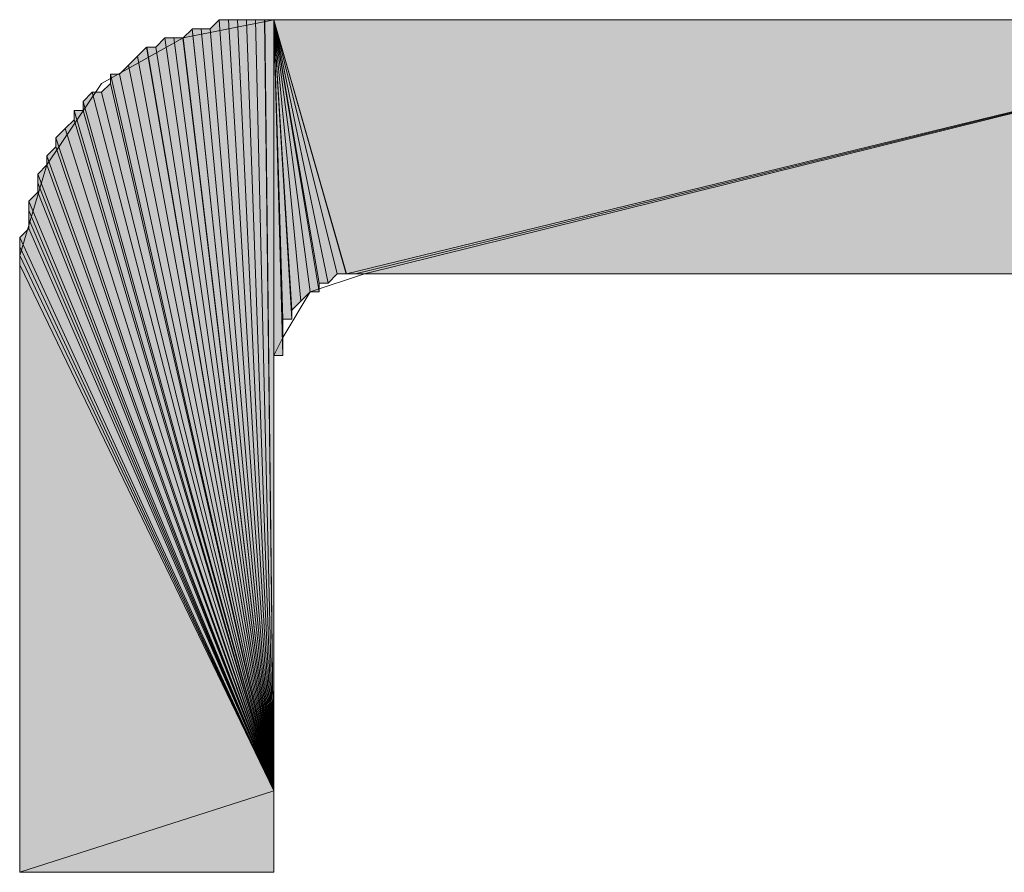
# Model space of a CAD drawing. Units: inches. Extents: x 25 to 183, y -199 to -93.
# Drawn here: x 145 to 147, y -185 to -183 of the extents above; entities that cross this region are included whole.
import ezdxf

# ---------------------------------------------------------------- set-up
doc = ezdxf.new("R2010")
doc.units = ezdxf.units.IN
doc.header["$MEASUREMENT"] = 0
doc.layers.add('Ebene 1', color=7, linetype='Continuous')

# ---------------------------------------------------------------- blocks, each defined once
blk = doc.blocks.new('block 10')
at = {"layer": 'Ebene 1', "color": 7, "lineweight": 18, "true_color": 0xffffff}
for points in [[(145.3196, -182.8202), (145.1081, -182.8622), (144.9176, -182.9683), (144.7905, -183.1585), (144.7271, -183.37), (144.7271, -183.4127)], [(145.3196, -182.8202), (147.9231, -182.8202)], [(144.7271, -184.8094), (144.7271, -183.4127)], [(145.5312, -183.4127), (145.4044, -183.4548), (145.3407, -183.5609), (145.3196, -183.6029), (145.3196, -184.8094)], [(147.9231, -183.6029), (147.8807, -183.4975), (147.775, -183.4127), (147.7326, -183.4127), (145.5312, -183.4127)], [(145.3196, -184.8094), (144.7271, -184.8094)]]:
    blk.add_lwpolyline(points, dxfattribs=at)

msp = doc.modelspace()

# ---------------------------------------------------------------- hatches: boundary and pattern name
at = {"layer": 'Ebene 1', "true_color": 0xffffff}
h = msp.add_hatch(color=7, dxfattribs=at)
h.dxf.hatch_style = 2
h.paths.add_polyline_path([(145.1715, -182.8409), (145.3196, -184.6192), (145.1922, -182.8202)])
h = msp.add_hatch(color=7, dxfattribs=at)
h.dxf.hatch_style = 2
h.paths.add_polyline_path([(145.1925, -182.8202), (145.3196, -184.6192), (145.2139, -182.8202)])
h = msp.add_hatch(color=7, dxfattribs=at)
h.dxf.hatch_style = 2
h.paths.add_polyline_path([(145.2139, -182.8202), (145.32, -184.6192), (145.2349, -182.8202)])
h = msp.add_hatch(color=7, dxfattribs=at)
h.dxf.hatch_style = 2
h.paths.add_polyline_path([(145.2349, -182.8202), (145.3196, -184.6192), (145.2562, -182.8202)])
h = msp.add_hatch(color=7, dxfattribs=at)
h.dxf.hatch_style = 2
h.paths.add_polyline_path([(145.2562, -182.8202), (145.3196, -184.6192), (145.2769, -182.8202)])
h = msp.add_hatch(color=7, dxfattribs=at)
h.dxf.hatch_style = 2
h.paths.add_polyline_path([(145.2773, -182.8202), (145.32, -184.6192), (145.2983, -182.8202)])
h = msp.add_hatch(color=7, dxfattribs=at)
h.dxf.hatch_style = 2
h.paths.add_polyline_path([(145.2986, -182.8202), (145.3196, -184.6192), (145.3196, -182.8202)])
h = msp.add_hatch(color=7, dxfattribs=at)
h.dxf.hatch_style = 2
edge = h.paths.add_edge_path()
edge.add_spline(control_points=[(145.362, -183.4975), (145.362, -183.4975), (145.3196, -182.8195), (145.3196, -182.8195), (145.3196, -182.8195), (145.362, -183.4975), (145.362, -183.4975)], knot_values=[0, 0, 0, 0, 1, 1, 1, 2, 2, 2, 2], degree=3, periodic=1)
h = msp.add_hatch(color=7, dxfattribs=at)
h.dxf.hatch_style = 2
edge = h.paths.add_edge_path()
edge.add_spline(control_points=[(145.362, -183.4975), (145.362, -183.4975), (145.3196, -182.8195), (145.3196, -182.8195), (145.3196, -182.8195), (145.362, -183.4975), (145.362, -183.4975)], knot_values=[0, 0, 0, 0, 1, 1, 1, 2, 2, 2, 2], degree=3, periodic=1)
h = msp.add_hatch(color=7, dxfattribs=at)
h.dxf.hatch_style = 2
edge = h.paths.add_edge_path()
edge.add_spline(control_points=[(145.362, -183.4975), (145.362, -183.4975), (145.3196, -182.8195), (145.3196, -182.8195), (145.3196, -182.8195), (145.362, -183.4975), (145.362, -183.4975)], knot_values=[0, 0, 0, 0, 1, 1, 1, 2, 2, 2, 2], degree=3, periodic=1)
h = msp.add_hatch(color=7, dxfattribs=at)
h.dxf.hatch_style = 2
h.paths.add_polyline_path([(145.362, -183.4975), (145.3827, -183.4761), (145.3196, -182.8195)])
h = msp.add_hatch(color=7, dxfattribs=at)
h.dxf.hatch_style = 2
edge = h.paths.add_edge_path()
edge.add_spline(control_points=[(145.4254, -183.4341), (145.4254, -183.4341), (145.3196, -182.8195), (145.3196, -182.8195), (145.3196, -182.8195), (145.4254, -183.4341), (145.4254, -183.4341)], knot_values=[0, 0, 0, 0, 1, 1, 1, 2, 2, 2, 2], degree=3, periodic=1)
h = msp.add_hatch(color=7, dxfattribs=at)
h.dxf.hatch_style = 2
h.paths.add_polyline_path([(145.4254, -183.4341), (145.4468, -183.4341), (145.3196, -182.8195)])
h = msp.add_hatch(color=7, dxfattribs=at)
h.dxf.hatch_style = 2
edge = h.paths.add_edge_path()
edge.add_spline(control_points=[(145.4468, -183.4341), (145.4468, -183.4341), (145.3196, -182.8195), (145.3196, -182.8195), (145.3196, -182.8195), (145.4468, -183.4341), (145.4468, -183.4341)], knot_values=[0, 0, 0, 0, 1, 1, 1, 2, 2, 2, 2], degree=3, periodic=1)
h = msp.add_hatch(color=7, dxfattribs=at)
h.dxf.hatch_style = 2
edge = h.paths.add_edge_path()
edge.add_spline(control_points=[(145.4468, -183.4341), (145.4468, -183.4341), (145.3196, -182.8195), (145.3196, -182.8195), (145.3196, -182.8195), (145.4468, -183.4341), (145.4468, -183.4341)], knot_values=[0, 0, 0, 0, 1, 1, 1, 2, 2, 2, 2], degree=3, periodic=1)
h = msp.add_hatch(color=7, dxfattribs=at)
h.dxf.hatch_style = 2
edge = h.paths.add_edge_path()
edge.add_spline(control_points=[(145.4468, -183.4341), (145.4468, -183.4341), (145.3196, -182.8195), (145.3196, -182.8195), (145.3196, -182.8195), (145.4468, -183.4341), (145.4468, -183.4341)], knot_values=[0, 0, 0, 0, 1, 1, 1, 2, 2, 2, 2], degree=3, periodic=1)
h = msp.add_hatch(color=7, dxfattribs=at)
h.dxf.hatch_style = 2
h.paths.add_polyline_path([(145.4468, -183.4341), (145.4674, -183.4127), (145.3196, -182.8195)])
h = msp.add_hatch(color=7, dxfattribs=at)
h.dxf.hatch_style = 2
edge = h.paths.add_edge_path()
edge.add_spline(control_points=[(145.3196, -183.6029), (145.3196, -183.6029), (145.3196, -182.8202), (145.3196, -182.8202), (145.3196, -182.8202), (145.3196, -183.6029), (145.3196, -183.6029)], knot_values=[0, 0, 0, 0, 1, 1, 1, 2, 2, 2, 2], degree=3, periodic=1)
h = msp.add_hatch(color=7, dxfattribs=at)
h.dxf.hatch_style = 2
edge = h.paths.add_edge_path()
edge.add_spline(control_points=[(145.3196, -183.6029), (145.3196, -183.6029), (145.3196, -182.8202), (145.3196, -182.8202), (145.3196, -182.8202), (145.3196, -183.6029), (145.3196, -183.6029)], knot_values=[0, 0, 0, 0, 1, 1, 1, 2, 2, 2, 2], degree=3, periodic=1)
h = msp.add_hatch(color=7, dxfattribs=at)
h.dxf.hatch_style = 2
h.paths.add_polyline_path([(145.3196, -183.6029), (145.3407, -183.6029), (145.3196, -182.8202)])
h = msp.add_hatch(color=7, dxfattribs=at)
h.dxf.hatch_style = 2
edge = h.paths.add_edge_path()
edge.add_spline(control_points=[(145.362, -183.5182), (145.362, -183.5182), (145.3196, -182.8202), (145.3196, -182.8202), (145.3196, -182.8202), (145.362, -183.5182), (145.362, -183.5182)], knot_values=[0, 0, 0, 0, 1, 1, 1, 2, 2, 2, 2], degree=3, periodic=1)
h = msp.add_hatch(color=7, dxfattribs=at)
h.dxf.hatch_style = 2
h.paths.add_polyline_path([(145.362, -183.5182), (145.362, -183.4975), (145.3196, -182.8202)])
h = msp.add_hatch(color=7, dxfattribs=at)
h.dxf.hatch_style = 2
edge = h.paths.add_edge_path()
edge.add_spline(control_points=[(145.383, -183.4761), (145.383, -183.4761), (145.3196, -182.8202), (145.3196, -182.8202), (145.3196, -182.8202), (145.383, -183.4761), (145.383, -183.4761)], knot_values=[0, 0, 0, 0, 1, 1, 1, 2, 2, 2, 2], degree=3, periodic=1)
h = msp.add_hatch(color=7, dxfattribs=at)
h.dxf.hatch_style = 2
edge = h.paths.add_edge_path()
edge.add_spline(control_points=[(145.383, -183.4761), (145.383, -183.4761), (145.3196, -182.8202), (145.3196, -182.8202), (145.3196, -182.8202), (145.383, -183.4761), (145.383, -183.4761)], knot_values=[0, 0, 0, 0, 1, 1, 1, 2, 2, 2, 2], degree=3, periodic=1)
h = msp.add_hatch(color=7, dxfattribs=at)
h.dxf.hatch_style = 2
edge = h.paths.add_edge_path()
edge.add_spline(control_points=[(145.383, -183.4761), (145.383, -183.4761), (145.3196, -182.8202), (145.3196, -182.8202), (145.3196, -182.8202), (145.383, -183.4761), (145.383, -183.4761)], knot_values=[0, 0, 0, 0, 1, 1, 1, 2, 2, 2, 2], degree=3, periodic=1)
h = msp.add_hatch(color=7, dxfattribs=at)
h.dxf.hatch_style = 2
h.paths.add_polyline_path([(145.383, -183.4761), (145.4044, -183.4548), (145.3196, -182.8202)])
h = msp.add_hatch(color=7, dxfattribs=at)
h.dxf.hatch_style = 2
h.paths.add_polyline_path([(145.4254, -183.4548), (145.4254, -183.4341), (145.3196, -182.8202)])
for points in [[(145.4891, -183.4127), (145.3196, -182.8202), (147.9228, -182.8202)], [(145.4891, -183.4127), (147.9228, -182.8202), (145.5102, -183.4127)], [(145.5102, -183.4127), (147.9231, -182.8202), (145.5312, -183.4127)], [(145.5312, -183.4127), (147.9231, -182.8202), (147.7326, -183.4127)], [(145.3196, -184.6192), (144.96, -182.947), (144.981, -182.9256)], [(145.3196, -184.6192), (144.9386, -182.9683), (144.9386, -182.947)], [(145.3196, -184.6192), (144.9386, -182.947), (144.96, -182.947)], [(145.3196, -184.6192), (144.9176, -182.989), (144.9386, -182.9683)], [(145.3196, -184.6192), (144.8752, -183.0104), (144.8962, -182.989)], [(145.3196, -184.6192), (144.8962, -182.989), (144.9176, -182.989)], [(145.3196, -184.6192), (144.8752, -183.0317), (144.8752, -183.0104)], [(145.3196, -184.6192), (144.8328, -183.0738), (144.8539, -183.0531)], [(145.3196, -184.6192), (144.8539, -183.0531), (144.8539, -183.0317)], [(145.3196, -184.6192), (144.8539, -183.0317), (144.8752, -183.0317)], [(145.3196, -184.6192), (144.8115, -183.0951), (144.8328, -183.0738)], [(145.3196, -184.6192), (144.8115, -183.1165), (144.8115, -183.0951)], [(145.3196, -184.6192), (144.7905, -183.1371), (144.8115, -183.1165)], [(145.3196, -184.6192), (144.7905, -183.1585), (144.7905, -183.1371)], [(145.3196, -184.6192), (144.7695, -183.1799), (144.7905, -183.1585)], [(145.3196, -184.6192), (144.7695, -183.2005), (144.7695, -183.1799)], [(145.3196, -184.6192), (144.7695, -183.2219), (144.7695, -183.2005)], [(145.3196, -184.6192), (144.7481, -183.2433), (144.7695, -183.2219)], [(145.3196, -184.6192), (144.7481, -183.2646), (144.7481, -183.2433)], [(145.3196, -184.6192), (144.7481, -183.2853), (144.7481, -183.2646)], [(145.3196, -184.6192), (144.7271, -183.328), (144.7481, -183.3066)], [(145.3196, -184.6192), (144.7481, -183.3066), (144.7481, -183.2853)], [(145.3196, -184.6192), (144.7271, -183.3494), (144.7271, -183.328)], [(145.3196, -184.6192), (144.7271, -183.37), (144.7271, -183.3494)], [(145.3196, -184.6192), (144.7271, -183.3914), (144.7271, -183.37)], [(144.7271, -184.8094), (144.7271, -183.3914), (145.3196, -184.6192)]]:
    msp.add_hatch(color=7, dxfattribs=at).paths.add_polyline_path(points)
h = msp.add_hatch(color=7, dxfattribs=at)
h.dxf.hatch_style = 2
edge = h.paths.add_edge_path()
edge.add_spline(control_points=[(145.3196, -184.6192), (145.3196, -184.6192), (145.3196, -182.8202), (145.3196, -182.8202), (145.3196, -182.8202), (145.3196, -184.6192), (145.3196, -184.6192)], knot_values=[0, 0, 0, 0, 1, 1, 1, 2, 2, 2, 2], degree=3, periodic=1)
h = msp.add_hatch(color=7, dxfattribs=at)
h.dxf.hatch_style = 2
edge = h.paths.add_edge_path()
edge.add_spline(control_points=[(145.3407, -183.5822), (145.3407, -183.5822), (145.32, -182.8195), (145.32, -182.8195), (145.32, -182.8195), (145.3407, -183.5822), (145.3407, -183.5822)], knot_values=[0, 0, 0, 0, 1, 1, 1, 2, 2, 2, 2], degree=3, periodic=1)
h = msp.add_hatch(color=7, dxfattribs=at)
h.dxf.hatch_style = 2
edge = h.paths.add_edge_path()
edge.add_spline(control_points=[(145.3407, -183.5822), (145.3407, -183.5822), (145.32, -182.8195), (145.32, -182.8195), (145.32, -182.8195), (145.3407, -183.5822), (145.3407, -183.5822)], knot_values=[0, 0, 0, 0, 1, 1, 1, 2, 2, 2, 2], degree=3, periodic=1)
h = msp.add_hatch(color=7, dxfattribs=at)
h.dxf.hatch_style = 2
h.paths.add_polyline_path([(145.3407, -183.5822), (145.3407, -183.5609), (145.32, -182.8195)])
h = msp.add_hatch(color=7, dxfattribs=at)
h.dxf.hatch_style = 2
edge = h.paths.add_edge_path()
edge.add_spline(control_points=[(145.3407, -183.5609), (145.3407, -183.5609), (145.32, -182.8195), (145.32, -182.8195), (145.32, -182.8195), (145.3407, -183.5609), (145.3407, -183.5609)], knot_values=[0, 0, 0, 0, 1, 1, 1, 2, 2, 2, 2], degree=3, periodic=1)
h = msp.add_hatch(color=7, dxfattribs=at)
h.dxf.hatch_style = 2
edge = h.paths.add_edge_path()
edge.add_spline(control_points=[(145.3407, -183.5609), (145.3407, -183.5609), (145.32, -182.8195), (145.32, -182.8195), (145.32, -182.8195), (145.3407, -183.5609), (145.3407, -183.5609)], knot_values=[0, 0, 0, 0, 1, 1, 1, 2, 2, 2, 2], degree=3, periodic=1)
h = msp.add_hatch(color=7, dxfattribs=at)
h.dxf.hatch_style = 2
h.paths.add_polyline_path([(145.3407, -183.5609), (145.3407, -183.5395), (145.32, -182.8195)])
h = msp.add_hatch(color=7, dxfattribs=at)
h.dxf.hatch_style = 2
h.paths.add_polyline_path([(145.3407, -183.6029), (145.3407, -183.5822), (145.32, -182.8202)])
h = msp.add_hatch(color=7, dxfattribs=at)
h.dxf.hatch_style = 2
edge = h.paths.add_edge_path()
edge.add_spline(control_points=[(145.3407, -183.5395), (145.3407, -183.5395), (145.32, -182.8202), (145.32, -182.8202), (145.32, -182.8202), (145.3407, -183.5395), (145.3407, -183.5395)], knot_values=[0, 0, 0, 0, 1, 1, 1, 2, 2, 2, 2], degree=3, periodic=1)
h = msp.add_hatch(color=7, dxfattribs=at)
h.dxf.hatch_style = 2
edge = h.paths.add_edge_path()
edge.add_spline(control_points=[(145.3407, -183.5395), (145.3407, -183.5395), (145.32, -182.8202), (145.32, -182.8202), (145.32, -182.8202), (145.3407, -183.5395), (145.3407, -183.5395)], knot_values=[0, 0, 0, 0, 1, 1, 1, 2, 2, 2, 2], degree=3, periodic=1)
h = msp.add_hatch(color=7, dxfattribs=at)
h.dxf.hatch_style = 2
edge = h.paths.add_edge_path()
edge.add_spline(control_points=[(145.3407, -183.5395), (145.3407, -183.5395), (145.32, -182.8202), (145.32, -182.8202), (145.32, -182.8202), (145.3407, -183.5395), (145.3407, -183.5395)], knot_values=[0, 0, 0, 0, 1, 1, 1, 2, 2, 2, 2], degree=3, periodic=1)
h = msp.add_hatch(color=7, dxfattribs=at)
h.dxf.hatch_style = 2
h.paths.add_polyline_path([(145.3407, -183.5395), (145.3407, -183.5182), (145.32, -182.8202)])
h = msp.add_hatch(color=7, dxfattribs=at)
h.dxf.hatch_style = 2
h.paths.add_polyline_path([(145.3407, -183.5182), (145.362, -183.5182), (145.32, -182.8202)])
h = msp.add_hatch(color=7, dxfattribs=at)
h.dxf.hatch_style = 2
edge = h.paths.add_edge_path()
edge.add_spline(control_points=[(145.4044, -183.4548), (145.4044, -183.4548), (145.32, -182.8202), (145.32, -182.8202), (145.32, -182.8202), (145.4044, -183.4548), (145.4044, -183.4548)], knot_values=[0, 0, 0, 0, 1, 1, 1, 2, 2, 2, 2], degree=3, periodic=1)
h = msp.add_hatch(color=7, dxfattribs=at)
h.dxf.hatch_style = 2
edge = h.paths.add_edge_path()
edge.add_spline(control_points=[(145.4044, -183.4548), (145.4044, -183.4548), (145.32, -182.8202), (145.32, -182.8202), (145.32, -182.8202), (145.4044, -183.4548), (145.4044, -183.4548)], knot_values=[0, 0, 0, 0, 1, 1, 1, 2, 2, 2, 2], degree=3, periodic=1)
h = msp.add_hatch(color=7, dxfattribs=at)
h.dxf.hatch_style = 2
edge = h.paths.add_edge_path()
edge.add_spline(control_points=[(145.4044, -183.4548), (145.4044, -183.4548), (145.32, -182.8202), (145.32, -182.8202), (145.32, -182.8202), (145.4044, -183.4548), (145.4044, -183.4548)], knot_values=[0, 0, 0, 0, 1, 1, 1, 2, 2, 2, 2], degree=3, periodic=1)
h = msp.add_hatch(color=7, dxfattribs=at)
h.dxf.hatch_style = 2
h.paths.add_polyline_path([(145.4044, -183.4548), (145.4254, -183.4548), (145.32, -182.8202)])
h = msp.add_hatch(color=7, dxfattribs=at)
h.dxf.hatch_style = 2
edge = h.paths.add_edge_path()
edge.add_spline(control_points=[(145.4678, -183.4127), (145.4678, -183.4127), (145.32, -182.8202), (145.32, -182.8202), (145.32, -182.8202), (145.4678, -183.4127), (145.4678, -183.4127)], knot_values=[0, 0, 0, 0, 1, 1, 1, 2, 2, 2, 2], degree=3, periodic=1)
h = msp.add_hatch(color=7, dxfattribs=at)
h.dxf.hatch_style = 2
edge = h.paths.add_edge_path()
edge.add_spline(control_points=[(145.4678, -183.4127), (145.4678, -183.4127), (145.32, -182.8202), (145.32, -182.8202), (145.32, -182.8202), (145.4678, -183.4127), (145.4678, -183.4127)], knot_values=[0, 0, 0, 0, 1, 1, 1, 2, 2, 2, 2], degree=3, periodic=1)
h = msp.add_hatch(color=7, dxfattribs=at)
h.dxf.hatch_style = 2
h.paths.add_polyline_path([(145.4678, -183.4127), (145.4888, -183.4127), (145.32, -182.8202)])
h = msp.add_hatch(color=7, dxfattribs=at)
edge = h.paths.add_edge_path()
edge.add_spline(control_points=[(145.4891, -183.4127), (145.4891, -183.4127), (147.9228, -182.8202), (147.9228, -182.8202), (147.9228, -182.8202), (145.4891, -183.4127), (145.4891, -183.4127)], knot_values=[0, 0, 0, 0, 1, 1, 1, 2, 2, 2, 2], degree=3, periodic=1)
h = msp.add_hatch(color=7, dxfattribs=at)
edge = h.paths.add_edge_path()
edge.add_spline(control_points=[(145.4891, -183.4127), (145.4891, -183.4127), (147.9228, -182.8202), (147.9228, -182.8202), (147.9228, -182.8202), (145.4891, -183.4127), (145.4891, -183.4127)], knot_values=[0, 0, 0, 0, 1, 1, 1, 2, 2, 2, 2], degree=3, periodic=1)
h = msp.add_hatch(color=7, dxfattribs=at)
edge = h.paths.add_edge_path()
edge.add_spline(control_points=[(145.5102, -183.4127), (145.5102, -183.4127), (147.9231, -182.8202), (147.9231, -182.8202), (147.9231, -182.8202), (145.5102, -183.4127), (145.5102, -183.4127)], knot_values=[0, 0, 0, 0, 1, 1, 1, 2, 2, 2, 2], degree=3, periodic=1)
h = msp.add_hatch(color=7, dxfattribs=at)
edge = h.paths.add_edge_path()
edge.add_spline(control_points=[(145.5102, -183.4127), (145.5102, -183.4127), (147.9231, -182.8202), (147.9231, -182.8202), (147.9231, -182.8202), (145.5102, -183.4127), (145.5102, -183.4127)], knot_values=[0, 0, 0, 0, 1, 1, 1, 2, 2, 2, 2], degree=3, periodic=1)
h = msp.add_hatch(color=7, dxfattribs=at)
edge = h.paths.add_edge_path()
edge.add_spline(control_points=[(145.5312, -183.4127), (145.5312, -183.4127), (147.9231, -182.8202), (147.9231, -182.8202), (147.9231, -182.8202), (145.5312, -183.4127), (145.5312, -183.4127)], knot_values=[0, 0, 0, 0, 1, 1, 1, 2, 2, 2, 2], degree=3, periodic=1)
h = msp.add_hatch(color=7, dxfattribs=at)
h.dxf.hatch_style = 2
h.paths.add_polyline_path([(145.1081, -182.8622), (145.3196, -184.6192), (145.1291, -182.8416)])
h = msp.add_hatch(color=7, dxfattribs=at)
h.dxf.hatch_style = 2
h.paths.add_polyline_path([(145.1291, -182.8409), (145.3196, -184.6192), (145.1505, -182.8409)])
h = msp.add_hatch(color=7, dxfattribs=at)
h.dxf.hatch_style = 2
h.paths.add_polyline_path([(145.1505, -182.8409), (145.32, -184.6192), (145.1715, -182.8409)])
h = msp.add_hatch(color=7, dxfattribs=at)
h.dxf.hatch_style = 2
h.paths.add_polyline_path([(145.0444, -182.8836), (145.3196, -184.6192), (145.0657, -182.8622)])
h = msp.add_hatch(color=7, dxfattribs=at)
h.dxf.hatch_style = 2
h.paths.add_polyline_path([(145.0657, -182.8622), (145.3196, -184.6192), (145.0864, -182.8622)])
h = msp.add_hatch(color=7, dxfattribs=at)
h.dxf.hatch_style = 2
h.paths.add_polyline_path([(145.0868, -182.8622), (145.32, -184.6192), (145.1078, -182.8622)])
h = msp.add_hatch(color=7, dxfattribs=at)
h.dxf.hatch_style = 2
h.paths.add_polyline_path([(145.002, -182.9049), (145.3196, -184.6192), (145.023, -182.8836)])
h = msp.add_hatch(color=7, dxfattribs=at)
h.dxf.hatch_style = 2
h.paths.add_polyline_path([(145.0234, -182.8836), (145.32, -184.6192), (145.0444, -182.8836)])
h = msp.add_hatch(color=7, dxfattribs=at)
h.dxf.hatch_style = 2
h.paths.add_polyline_path([(144.981, -182.9256), (145.3196, -184.6192), (145.0017, -182.9049)])
h = msp.add_hatch(color=7, dxfattribs=at)
h.dxf.hatch_style = 2
edge = h.paths.add_edge_path()
edge.add_spline(control_points=[(145.3196, -184.6192), (145.3196, -184.6192), (145.002, -182.9049), (145.002, -182.9049), (145.002, -182.9049), (145.3196, -184.6192), (145.3196, -184.6192)], knot_values=[0, 0, 0, 0, 1, 1, 1, 2, 2, 2, 2], degree=3, periodic=1)
h = msp.add_hatch(color=7, dxfattribs=at)
edge = h.paths.add_edge_path()
edge.add_spline(control_points=[(145.3196, -184.6192), (145.3196, -184.6192), (144.7905, -183.1371), (144.7905, -183.1371), (144.7905, -183.1371), (145.3196, -184.6192), (145.3196, -184.6192)], knot_values=[0, 0, 0, 0, 1, 1, 1, 2, 2, 2, 2], degree=3, periodic=1)
h = msp.add_hatch(color=7, dxfattribs=at)
h.dxf.hatch_style = 2
edge = h.paths.add_edge_path()
edge.add_spline(control_points=[(144.7271, -184.8094), (144.7271, -184.8094), (144.7271, -183.3921), (144.7271, -183.3921), (144.7271, -183.3921), (144.7271, -184.8094), (144.7271, -184.8094)], knot_values=[0, 0, 0, 0, 1, 1, 1, 2, 2, 2, 2], degree=3, periodic=1)
h = msp.add_hatch(color=7, dxfattribs=at)
h.dxf.hatch_style = 2
h.paths.add_polyline_path([(144.7271, -184.8094), (145.3196, -184.8094), (145.3196, -184.6192)])

# ---------------------------------------------------------------- linework, layer by layer
at = {"layer": 'Ebene 1', "lineweight": 0}
for points in [[(145.1715, -182.8409), (145.3196, -184.6192), (145.1922, -182.8202), (145.1715, -182.8409)], [(145.1925, -182.8202), (145.3196, -184.6192), (145.2139, -182.8202), (145.1925, -182.8202)], [(145.2139, -182.8202), (145.32, -184.6192), (145.2349, -182.8202), (145.2139, -182.8202)], [(145.2349, -182.8202), (145.3196, -184.6192), (145.2562, -182.8202), (145.2349, -182.8202)], [(145.2562, -182.8202), (145.3196, -184.6192), (145.2769, -182.8202), (145.2562, -182.8202)], [(145.2773, -182.8202), (145.32, -184.6192), (145.2983, -182.8202), (145.2773, -182.8202)], [(145.2986, -182.8202), (145.3196, -184.6192), (145.3196, -182.8202), (145.2986, -182.8202)], [(145.362, -183.4975), (145.3827, -183.4761), (145.3196, -182.8195), (145.362, -183.4975)], [(145.4254, -183.4341), (145.4468, -183.4341), (145.3196, -182.8195), (145.4254, -183.4341)], [(145.4468, -183.4341), (145.4674, -183.4127), (145.3196, -182.8195), (145.4468, -183.4341)], [(145.3196, -183.6029), (145.3407, -183.6029), (145.3196, -182.8202), (145.3196, -183.6029)], [(145.362, -183.5182), (145.362, -183.4975), (145.3196, -182.8202), (145.362, -183.5182)], [(145.383, -183.4761), (145.4044, -183.4548), (145.3196, -182.8202), (145.383, -183.4761)], [(145.4254, -183.4548), (145.4254, -183.4341), (145.3196, -182.8202), (145.4254, -183.4548)], [(145.4891, -183.4127), (145.3196, -182.8202), (147.9228, -182.8202), (145.4891, -183.4127)], [(145.3407, -183.5822), (145.3407, -183.5609), (145.32, -182.8195), (145.3407, -183.5822)], [(145.3407, -183.5609), (145.3407, -183.5395), (145.32, -182.8195), (145.3407, -183.5609)], [(145.3407, -183.6029), (145.3407, -183.5822), (145.32, -182.8202), (145.3407, -183.6029)], [(145.3407, -183.5395), (145.3407, -183.5182), (145.32, -182.8202), (145.3407, -183.5395)], [(145.3407, -183.5182), (145.362, -183.5182), (145.32, -182.8202), (145.3407, -183.5182)], [(145.4044, -183.4548), (145.4254, -183.4548), (145.32, -182.8202), (145.4044, -183.4548)], [(145.4678, -183.4127), (145.4888, -183.4127), (145.32, -182.8202), (145.4678, -183.4127)], [(145.4891, -183.4127), (147.9228, -182.8202), (145.5102, -183.4127), (145.4891, -183.4127)], [(145.5102, -183.4127), (147.9231, -182.8202), (145.5312, -183.4127), (145.5102, -183.4127)], [(145.5312, -183.4127), (147.9231, -182.8202), (147.7326, -183.4127), (145.5312, -183.4127)], [(145.1081, -182.8622), (145.3196, -184.6192), (145.1291, -182.8416), (145.1081, -182.8622)], [(145.1291, -182.8409), (145.3196, -184.6192), (145.1505, -182.8409), (145.1291, -182.8409)], [(145.1505, -182.8409), (145.32, -184.6192), (145.1715, -182.8409), (145.1505, -182.8409)], [(145.0444, -182.8836), (145.3196, -184.6192), (145.0657, -182.8622), (145.0444, -182.8836)], [(145.0657, -182.8622), (145.3196, -184.6192), (145.0864, -182.8622), (145.0657, -182.8622)], [(145.0868, -182.8622), (145.32, -184.6192), (145.1078, -182.8622), (145.0868, -182.8622)], [(145.002, -182.9049), (145.3196, -184.6192), (145.023, -182.8836), (145.002, -182.9049)], [(145.0234, -182.8836), (145.32, -184.6192), (145.0444, -182.8836), (145.0234, -182.8836)], [(144.981, -182.9256), (145.3196, -184.6192), (145.0017, -182.9049), (144.981, -182.9256)], [(145.3196, -184.6192), (144.96, -182.947), (144.981, -182.9256), (145.3196, -184.6192)], [(145.3196, -184.6192), (144.9386, -182.9683), (144.9386, -182.947), (145.3196, -184.6192)], [(145.3196, -184.6192), (144.9386, -182.947), (144.96, -182.947), (145.3196, -184.6192)], [(145.3196, -184.6192), (144.9176, -182.989), (144.9386, -182.9683), (145.3196, -184.6192)], [(145.3196, -184.6192), (144.8752, -183.0104), (144.8962, -182.989), (145.3196, -184.6192)], [(145.3196, -184.6192), (144.8962, -182.989), (144.9176, -182.989), (145.3196, -184.6192)], [(145.3196, -184.6192), (144.8752, -183.0317), (144.8752, -183.0104), (145.3196, -184.6192)], [(145.3196, -184.6192), (144.8328, -183.0738), (144.8539, -183.0531), (145.3196, -184.6192)], [(145.3196, -184.6192), (144.8539, -183.0531), (144.8539, -183.0317), (145.3196, -184.6192)], [(145.3196, -184.6192), (144.8539, -183.0317), (144.8752, -183.0317), (145.3196, -184.6192)], [(145.3196, -184.6192), (144.8115, -183.0951), (144.8328, -183.0738), (145.3196, -184.6192)], [(145.3196, -184.6192), (144.8115, -183.1165), (144.8115, -183.0951), (145.3196, -184.6192)], [(145.3196, -184.6192), (144.7905, -183.1371), (144.8115, -183.1165), (145.3196, -184.6192)], [(145.3196, -184.6192), (144.7905, -183.1585), (144.7905, -183.1371), (145.3196, -184.6192)], [(145.3196, -184.6192), (144.7695, -183.1799), (144.7905, -183.1585), (145.3196, -184.6192)], [(145.3196, -184.6192), (144.7695, -183.2005), (144.7695, -183.1799), (145.3196, -184.6192)], [(145.3196, -184.6192), (144.7695, -183.2219), (144.7695, -183.2005), (145.3196, -184.6192)], [(145.3196, -184.6192), (144.7481, -183.2433), (144.7695, -183.2219), (145.3196, -184.6192)], [(145.3196, -184.6192), (144.7481, -183.2646), (144.7481, -183.2433), (145.3196, -184.6192)], [(145.3196, -184.6192), (144.7481, -183.2853), (144.7481, -183.2646), (145.3196, -184.6192)], [(145.3196, -184.6192), (144.7271, -183.328), (144.7481, -183.3066), (145.3196, -184.6192)], [(145.3196, -184.6192), (144.7481, -183.3066), (144.7481, -183.2853), (145.3196, -184.6192)], [(145.3196, -184.6192), (144.7271, -183.3494), (144.7271, -183.328), (145.3196, -184.6192)], [(145.3196, -184.6192), (144.7271, -183.37), (144.7271, -183.3494), (145.3196, -184.6192)], [(145.3196, -184.6192), (144.7271, -183.3914), (144.7271, -183.37), (145.3196, -184.6192)], [(144.7271, -184.8094), (144.7271, -183.3914), (145.3196, -184.6192), (144.7271, -184.8094)], [(144.7271, -184.8094), (145.3196, -184.8094), (145.3196, -184.6192), (144.7271, -184.8094)]]:
    msp.add_lwpolyline(points, dxfattribs=at)
for points in [[(145.362, -183.4975), (145.362, -183.4975), (145.3196, -182.8195), (145.3196, -182.8195), (145.3196, -182.8195), (145.362, -183.4975), (145.362, -183.4975)], [(145.362, -183.4975), (145.362, -183.4975), (145.3196, -182.8195), (145.3196, -182.8195), (145.3196, -182.8195), (145.362, -183.4975), (145.362, -183.4975)], [(145.362, -183.4975), (145.362, -183.4975), (145.3196, -182.8195), (145.3196, -182.8195), (145.3196, -182.8195), (145.362, -183.4975), (145.362, -183.4975)], [(145.4254, -183.4341), (145.4254, -183.4341), (145.3196, -182.8195), (145.3196, -182.8195), (145.3196, -182.8195), (145.4254, -183.4341), (145.4254, -183.4341)], [(145.4468, -183.4341), (145.4468, -183.4341), (145.3196, -182.8195), (145.3196, -182.8195), (145.3196, -182.8195), (145.4468, -183.4341), (145.4468, -183.4341)], [(145.4468, -183.4341), (145.4468, -183.4341), (145.3196, -182.8195), (145.3196, -182.8195), (145.3196, -182.8195), (145.4468, -183.4341), (145.4468, -183.4341)], [(145.4468, -183.4341), (145.4468, -183.4341), (145.3196, -182.8195), (145.3196, -182.8195), (145.3196, -182.8195), (145.4468, -183.4341), (145.4468, -183.4341)], [(145.3196, -183.6029), (145.3196, -183.6029), (145.3196, -182.8202), (145.3196, -182.8202), (145.3196, -182.8202), (145.3196, -183.6029), (145.3196, -183.6029)], [(145.3196, -183.6029), (145.3196, -183.6029), (145.3196, -182.8202), (145.3196, -182.8202), (145.3196, -182.8202), (145.3196, -183.6029), (145.3196, -183.6029)], [(145.362, -183.5182), (145.362, -183.5182), (145.3196, -182.8202), (145.3196, -182.8202), (145.3196, -182.8202), (145.362, -183.5182), (145.362, -183.5182)], [(145.383, -183.4761), (145.383, -183.4761), (145.3196, -182.8202), (145.3196, -182.8202), (145.3196, -182.8202), (145.383, -183.4761), (145.383, -183.4761)], [(145.383, -183.4761), (145.383, -183.4761), (145.3196, -182.8202), (145.3196, -182.8202), (145.3196, -182.8202), (145.383, -183.4761), (145.383, -183.4761)], [(145.383, -183.4761), (145.383, -183.4761), (145.3196, -182.8202), (145.3196, -182.8202), (145.3196, -182.8202), (145.383, -183.4761), (145.383, -183.4761)], [(145.3196, -184.6192), (145.3196, -184.6192), (145.3196, -182.8202), (145.3196, -182.8202), (145.3196, -182.8202), (145.3196, -184.6192), (145.3196, -184.6192)], [(145.3407, -183.5822), (145.3407, -183.5822), (145.32, -182.8195), (145.32, -182.8195), (145.32, -182.8195), (145.3407, -183.5822), (145.3407, -183.5822)], [(145.3407, -183.5822), (145.3407, -183.5822), (145.32, -182.8195), (145.32, -182.8195), (145.32, -182.8195), (145.3407, -183.5822), (145.3407, -183.5822)], [(145.3407, -183.5609), (145.3407, -183.5609), (145.32, -182.8195), (145.32, -182.8195), (145.32, -182.8195), (145.3407, -183.5609), (145.3407, -183.5609)], [(145.3407, -183.5609), (145.3407, -183.5609), (145.32, -182.8195), (145.32, -182.8195), (145.32, -182.8195), (145.3407, -183.5609), (145.3407, -183.5609)], [(145.3407, -183.5395), (145.3407, -183.5395), (145.32, -182.8202), (145.32, -182.8202), (145.32, -182.8202), (145.3407, -183.5395), (145.3407, -183.5395)], [(145.3407, -183.5395), (145.3407, -183.5395), (145.32, -182.8202), (145.32, -182.8202), (145.32, -182.8202), (145.3407, -183.5395), (145.3407, -183.5395)], [(145.3407, -183.5395), (145.3407, -183.5395), (145.32, -182.8202), (145.32, -182.8202), (145.32, -182.8202), (145.3407, -183.5395), (145.3407, -183.5395)], [(145.4044, -183.4548), (145.4044, -183.4548), (145.32, -182.8202), (145.32, -182.8202), (145.32, -182.8202), (145.4044, -183.4548), (145.4044, -183.4548)], [(145.4044, -183.4548), (145.4044, -183.4548), (145.32, -182.8202), (145.32, -182.8202), (145.32, -182.8202), (145.4044, -183.4548), (145.4044, -183.4548)], [(145.4044, -183.4548), (145.4044, -183.4548), (145.32, -182.8202), (145.32, -182.8202), (145.32, -182.8202), (145.4044, -183.4548), (145.4044, -183.4548)], [(145.4678, -183.4127), (145.4678, -183.4127), (145.32, -182.8202), (145.32, -182.8202), (145.32, -182.8202), (145.4678, -183.4127), (145.4678, -183.4127)], [(145.4678, -183.4127), (145.4678, -183.4127), (145.32, -182.8202), (145.32, -182.8202), (145.32, -182.8202), (145.4678, -183.4127), (145.4678, -183.4127)], [(145.4891, -183.4127), (145.4891, -183.4127), (147.9228, -182.8202), (147.9228, -182.8202), (147.9228, -182.8202), (145.4891, -183.4127), (145.4891, -183.4127)], [(145.4891, -183.4127), (145.4891, -183.4127), (147.9228, -182.8202), (147.9228, -182.8202), (147.9228, -182.8202), (145.4891, -183.4127), (145.4891, -183.4127)], [(145.5102, -183.4127), (145.5102, -183.4127), (147.9231, -182.8202), (147.9231, -182.8202), (147.9231, -182.8202), (145.5102, -183.4127), (145.5102, -183.4127)], [(145.5102, -183.4127), (145.5102, -183.4127), (147.9231, -182.8202), (147.9231, -182.8202), (147.9231, -182.8202), (145.5102, -183.4127), (145.5102, -183.4127)], [(145.5312, -183.4127), (145.5312, -183.4127), (147.9231, -182.8202), (147.9231, -182.8202), (147.9231, -182.8202), (145.5312, -183.4127), (145.5312, -183.4127)], [(145.3196, -184.6192), (145.3196, -184.6192), (145.002, -182.9049), (145.002, -182.9049), (145.002, -182.9049), (145.3196, -184.6192), (145.3196, -184.6192)], [(145.3196, -184.6192), (145.3196, -184.6192), (144.7905, -183.1371), (144.7905, -183.1371), (144.7905, -183.1371), (145.3196, -184.6192), (145.3196, -184.6192)], [(144.7271, -184.8094), (144.7271, -184.8094), (144.7271, -183.3921), (144.7271, -183.3921), (144.7271, -183.3921), (144.7271, -184.8094), (144.7271, -184.8094)]]:
    msp.add_open_spline(points, degree=3, knots=[0, 0, 0, 0, 1, 1, 1, 2, 2, 2, 2], dxfattribs=at)

# ---------------------------------------------------------------- block references
at = {"layer": 'Ebene 1'}
msp.add_blockref('block 10', (0, 0), dxfattribs=at)

doc.saveas('drawing.dxf')
